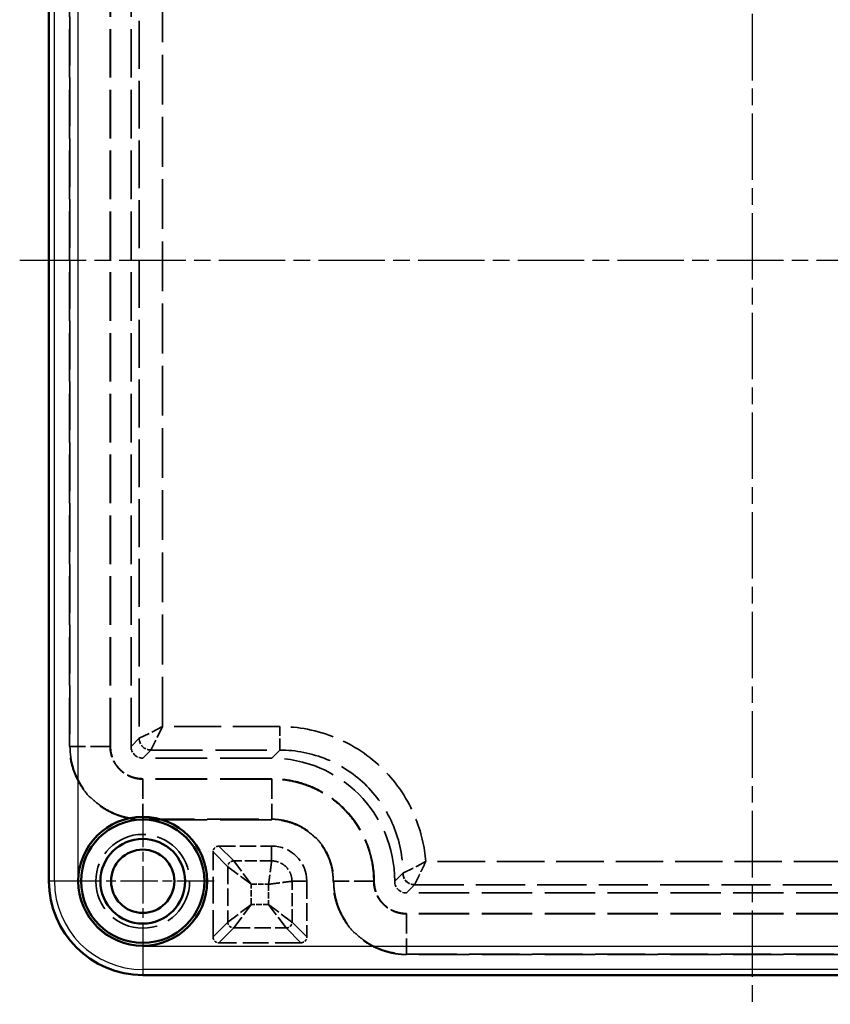
# Model space of a CAD drawing. Units: millimetres. Extents: x 1 to 840, y 1 to 593.
# Drawn here: x 240 to 309, y 229 to 313 of the extents above; entities that cross this region are included whole.
import ezdxf

# ---------------------------------------------------------------- set-up
doc = ezdxf.new("R2010")
doc.units = ezdxf.units.MM
for name, pattern in [('CHAIN', [0.3543, 0.2362, -0.0295, 0.0591, -0.0295]), ('DASH_DOT', [0.37, 0.24, -0.06, 0.01, -0.06]), ('DASHED', [0.2067, 0.1654, -0.0413])]:
    doc.linetypes.add(name, pattern=pattern)
for name, color, linetype, lineweight in [('Mittellinie (ISO)', 1, 'DASH_DOT', 25), ('Mittelpunktmarkierung (ISO)', 1, 'DASH_DOT', 25), ('Sichtbar (ISO)', 7, 'Continuous', 50), ('Sichtbar schmal (ISO)', 1, 'Continuous', 25), ('Verdeckt (ISO)', 5, 'DASHED', 35), ('Verdeckt schmal (ISO)', 5, 'DASHED', 35)]:
    doc.layers.add(name, color=color, linetype=linetype, lineweight=lineweight)

msp = doc.modelspace()

# ---------------------------------------------------------------- linework, layer by layer
at = {"layer": 'Mittellinie (ISO)', "linetype": 'CHAIN', "ltscale": 23.990969}
for p, q in [((302.0981687, 355.6002941), (302.0981687, 228.6002941)), ((239.5981687, 292.1002941), (364.5981687, 292.1002941))]:
    msp.add_line(p, q, dxfattribs=at)
at = {"layer": 'Mittelpunktmarkierung (ISO)', "linetype": 'CHAIN', "ltscale": 13.571219}
for p, q in [((250.0981687, 245.2068585), (250.0981687, 232.9937297)), ((256.2047331, 239.1002941), (243.9916043, 239.1002941))]:
    msp.add_line(p, q, dxfattribs=at)
at = {"layer": 'Sichtbar (ISO)'}
for p, q in [((242.0981687, 345.1002941), (242.0981687, 239.1002941)), ((250.0981687, 231.1002941), (354.0981687, 231.1002941))]:
    msp.add_line(p, q, dxfattribs=at)
for radius in [5.5, 5.2598328, 3.6114525, 2.7]:
    msp.add_circle((250.0981687, 239.1002941), radius, dxfattribs=at)
msp.add_arc((250.0981687, 239.1002941), 8, 180, 270, dxfattribs=at)
at = {"layer": 'Sichtbar schmal (ISO)'}
for p, q in [((242.5653908, 239.1002941), (242.5653908, 345.1002941)), ((244.5651131, 345.1002941), (244.5651131, 239.1002941)), ((242.5653908, 239.1002941), (242.0981687, 239.1002941)), ((244.5651131, 239.1002941), (242.5653908, 239.1002941)), ((250.0981687, 233.5672386), (354.0981687, 233.5672386)), ((250.0981687, 233.5672386), (250.0981687, 231.5675163)), ((250.0981687, 231.5675163), (250.0981687, 231.1002941)), ((354.0981687, 231.5675163), (250.0981687, 231.5675163))]:
    msp.add_line(p, q, dxfattribs=at)
for radius in [7.5327779, 5.5330556]:
    msp.add_arc((250.0981687, 239.1002941), radius, 180, 270, dxfattribs=at)
at = {"layer": 'Verdeckt (ISO)', "ltscale": 25.09701}
for p, q in [((243.8481687, 250.5998783), (243.8481687, 333.6007099)), ((247.3481687, 250.5998783), (247.3481687, 333.6007099)), ((249.0981687, 250.5998783), (249.0981687, 333.6007099))]:
    msp.add_line(p, q, dxfattribs=at)
at = {"layer": 'Verdeckt (ISO)', "ltscale": 26.620178}
for p, q in [((261.1025345, 249.6002941), (250.0977529, 249.6002941)), ((261.1025345, 247.8502941), (250.0977529, 247.8502941)), ((261.1025345, 244.3502941), (250.0977529, 244.3502941))]:
    msp.add_line(p, q, dxfattribs=at)
at = {"layer": 'Verdeckt (ISO)', "ltscale": 8.57234}
msp.add_line((256.5974834, 242.1002941), (261.0981687, 242.1002941), dxfattribs=at)
at = {"layer": 'Verdeckt (ISO)', "ltscale": 13.811561}
msp.add_line((256.0981687, 234.3496089), (256.0981687, 241.6009794), dxfattribs=at)
at = {"layer": 'Verdeckt (ISO)', "ltscale": 9.048514}
msp.add_line((264.0981687, 239.1002941), (264.0981687, 234.3496089), dxfattribs=at)
at = {"layer": 'Verdeckt (ISO)', "ltscale": 0.009007}
msp.add_line((271.5981687, 239.0998783), (271.5981687, 239.1046599), dxfattribs=at)
at = {"layer": 'Verdeckt (ISO)', "ltscale": 25.949259}
for p, q in [((331.5985845, 238.1002941), (272.5977529, 238.1002941)), ((331.5985845, 236.3502941), (272.5977529, 236.3502941)), ((331.5985845, 232.8502941), (272.5977529, 232.8502941))]:
    msp.add_line(p, q, dxfattribs=at)
at = {"layer": 'Verdeckt (ISO)', "ltscale": 13.335386}
msp.add_line((263.5988539, 233.8502941), (256.5974834, 233.8502941), dxfattribs=at)
at = {"layer": 'Verdeckt (ISO)', "ltscale": 24.318085}
msp.add_circle((250.0981687, 239.1002941), 4, dxfattribs=at)
at = {"layer": 'Verdeckt (ISO)', "ltscale": 27.407732}
msp.add_circle((250.0981687, 239.1002941), 3.6065644, dxfattribs=at)
at = {"layer": 'Verdeckt (ISO)', "ltscale": 8.975572}
msp.add_arc((261.0981687, 239.1002941), 3, 0, 90, dxfattribs=at)
at = {"layer": 'Verdeckt (ISO)', "ltscale": 2.990659}
for centre in [(250.0985846, 250.6007101), (272.5985846, 239.1007101)]:
    msp.add_ellipse(centre, major_axis=(0.7076949, 0.7076949), ratio=0.9991689366, start_param=2.3566101946, end_param=3.9265751126, dxfattribs=at)
at = {"layer": 'Verdeckt (ISO)', "ltscale": 26.587843}
msp.add_ellipse((261.0938011, 239.0959265), major_axis=(-7.4307967, -7.4307967), ratio=0.9991689366, start_param=2.3566101946, end_param=3.9265751126, dxfattribs=at)
at = {"layer": 'Verdeckt (ISO)', "ltscale": 1.493979}
for centre, major_axis, start_param, end_param in [((256.5988549, 241.599608), (0.3545231, -0.3545231), 2.3575640181, 3.9256212891), ((256.5988549, 234.3509803), (0.3545231, 0.3545231), 2.3575640181, 3.9256212891), ((263.5974825, 234.3509803), (0.3545231, -0.3545231), 5.4991566717, 7.0672139427)]:
    msp.add_ellipse(centre, major_axis=major_axis, ratio=0.9972646886, start_param=start_param, end_param=end_param, dxfattribs=at)
at = {"layer": 'Verdeckt (ISO)', "ltscale": 23.746597}
msp.add_open_spline([(250.0977529, 244.3502941), (249.6851047, 244.3502941), (249.279347, 244.3907569), (248.6806247, 244.5096684), (248.4827251, 244.559136), (248.0903104, 244.6779561), (247.8952519, 244.7476461), (247.3278931, 244.9826375), (246.9690955, 245.1743733), (246.2900175, 245.6273655), (245.9684294, 245.8910661), (245.3919567, 246.4671163), (245.1332503, 246.7814338), (244.7905273, 247.2932848), (244.6841136, 247.4706657), (244.4911851, 247.8311667), (244.4040006, 248.0152309), (244.1700013, 248.5787607), (244.0501364, 248.9717517), (243.888837, 249.7790932), (243.8481687, 250.1872241), (243.8481687, 250.5998783)], degree=3, knots=[0, 0, 0, 0, 0.125, 0.125, 0.1875, 0.1875, 0.25, 0.25, 0.375, 0.375, 0.5, 0.5, 0.625, 0.625, 0.6875, 0.6875, 0.75, 0.75, 0.875, 0.875, 1, 1, 1, 1], dxfattribs=at)
at = {"layer": 'Verdeckt (ISO)', "ltscale": 8.226711}
msp.add_open_spline([(250.0977529, 247.8502941), (249.9151056, 247.8502941), (249.73728, 247.8681734), (249.5620748, 247.9029667), (249.3873557, 247.9376634), (249.2134054, 247.9900271), (249.0455235, 248.0595553), (248.8772268, 248.1292552), (248.7204746, 248.2133427), (248.5718423, 248.3124885), (248.4235302, 248.4114208), (248.2826617, 248.5264626), (248.1541495, 248.6548819), (248.0253391, 248.7835992), (247.9127872, 248.920984), (247.812997, 249.0700266), (247.7134538, 249.2187001), (247.628243, 249.3770928), (247.5583692, 249.5453837), (247.4184481, 249.8823833), (247.3481687, 250.233854), (247.3481687, 250.5998783)], degree=3, knots=[0, 0, 0, 0, 0.1251736647, 0.1251736647, 0.1251736647, 0.25, 0.25, 0.25, 0.3751347348, 0.3751347348, 0.3751347348, 0.5, 0.5, 0.5, 0.6251549873, 0.6251549873, 0.6251549873, 0.75, 0.75, 0.75, 1, 1, 1, 1], dxfattribs=at)
at = {"layer": 'Verdeckt (ISO)', "ltscale": 22.157253}
msp.add_open_spline([(269.8481687, 239.1034636), (269.8481687, 239.3198554), (269.848166, 239.9883206), (269.5536338, 241.4321403), (269.3780879, 241.9952395), (268.6169962, 243.7791753), (267.8975243, 244.6783986), (266.803747, 245.7731174), (265.9076274, 246.5617356), (264.0016759, 247.3772157), (263.4386309, 247.5531679), (262.2855947, 247.790034), (261.6984623, 247.8502941), (261.1025345, 247.8502941)], degree=3, knots=[0.00000099997, 0.00000099997, 0.00000099997, 0.00000099997, 0.06491435904, 0.06491435904, 0.10826081108, 0.10826081108, 0.20718266337, 0.20718266337, 0.28630074013, 0.28630074013, 0.31779977538, 0.31779977538, 0.34942959462, 0.34942959462, 0.34942959462, 0.34942959462], dxfattribs=at)
at = {"layer": 'Verdeckt (ISO)', "ltscale": 19.939112}
msp.add_open_spline([(266.3481687, 239.1022691), (266.3481686, 239.4509668), (266.3142594, 239.7915844), (266.2477927, 240.126622), (266.2145594, 240.2941408), (266.1731279, 240.4602642), (266.1233064, 240.6249609), (266.0734849, 240.7896577), (266.0149852, 240.9533954), (265.949278, 241.1121593), (265.8178636, 241.4296871), (265.657001, 241.730892), (265.4669438, 242.0159236), (265.2768865, 242.3009552), (265.0555293, 242.5709758), (264.8137619, 242.8129372), (264.5719944, 243.0548987), (264.3081353, 243.2720507), (264.0216689, 243.4638108), (263.7352026, 243.6555709), (263.4300198, 243.818619), (263.1146028, 243.94951), (262.7991858, 244.080401), (262.469276, 244.1811107), (262.1304107, 244.2487414), (261.7915453, 244.3163721), (261.4489234, 244.3502941), (261.1025345, 244.3502941)], degree=3, knots=[0, 0, 0, 0, 0.125, 0.125, 0.125, 0.1875, 0.1875, 0.1875, 0.25, 0.25, 0.25, 0.375, 0.375, 0.375, 0.5, 0.5, 0.5, 0.625, 0.625, 0.625, 0.75, 0.75, 0.75, 0.875, 0.875, 0.875, 1, 1, 1, 1], dxfattribs=at)
at = {"layer": 'Verdeckt (ISO)', "ltscale": 23.752369}
msp.add_open_spline([(272.5977529, 232.8502941), (272.1851047, 232.8502941), (271.779347, 232.8907569), (271.3801988, 232.9700313), (271.1806247, 233.0096684), (270.9827251, 233.059136), (270.7865177, 233.118546), (270.5903104, 233.1779561), (270.3952519, 233.2476461), (270.2061323, 233.3259766), (269.8278931, 233.4826375), (269.4690955, 233.6743733), (269.1295565, 233.9008694), (268.7900175, 234.1273655), (268.4684294, 234.3910661), (268.1801931, 234.6790912), (267.8919567, 234.9671163), (267.6332503, 235.2814338), (267.4047683, 235.6226678), (267.2905273, 235.7932848), (267.1841136, 235.9706657), (267.0876493, 236.1509162), (266.9911851, 236.3311667), (266.9040006, 236.5152309), (266.8260008, 236.7030742), (266.6700013, 237.0787607), (266.5501364, 237.4717517), (266.4694867, 237.8754224), (266.388837, 238.2790932), (266.3481687, 238.6872328), (266.3481687, 239.1022691)], degree=3, knots=[0, 0, 0, 0, 0.125, 0.125, 0.125, 0.1875, 0.1875, 0.1875, 0.25, 0.25, 0.25, 0.375, 0.375, 0.375, 0.5, 0.5, 0.5, 0.625, 0.625, 0.625, 0.6875, 0.6875, 0.6875, 0.75, 0.75, 0.75, 0.875, 0.875, 0.875, 1, 1, 1, 1], dxfattribs=at)
at = {"layer": 'Verdeckt (ISO)', "ltscale": 8.233446}
msp.add_open_spline([(272.5977529, 236.3502941), (272.4150996, 236.3502941), (272.2372768, 236.368174), (272.0620748, 236.4029667), (271.887358, 236.4376629), (271.7134101, 236.4900252), (271.5455235, 236.5595553), (271.3772278, 236.6292548), (271.2204648, 236.7133493), (271.0718423, 236.8124885), (270.9235286, 236.9114219), (270.7826638, 237.0264604), (270.6541495, 237.1548819), (270.5254332, 237.2835052), (270.4127741, 237.4210036), (270.312997, 237.5700266), (270.2133251, 237.7188923), (270.1281168, 237.8773968), (270.0583692, 238.0453837), (269.9183491, 238.3826215), (269.8481687, 238.7354429), (269.8481687, 239.1034636)], degree=3, knots=[0, 0, 0, 0, 0.1250714909, 0.1250714909, 0.1250714909, 0.249796539, 0.249796539, 0.249796539, 0.3748255061, 0.3748255061, 0.3748255061, 0.4995947921, 0.4995947921, 0.4995947921, 0.6245601346, 0.6245601346, 0.6245601346, 0.7493936374, 0.7493936374, 0.7493936374, 1, 1, 1, 1], dxfattribs=at)
at = {"layer": 'Verdeckt schmal (ISO)', "ltscale": 25.09701}
for p, q in [((243.8886658, 333.6007099), (243.8886658, 250.5998783)), ((247.3076716, 250.5998783), (247.3076716, 333.6007099))]:
    msp.add_line(p, q, dxfattribs=at)
at = {"layer": 'Verdeckt schmal (ISO)', "ltscale": 24.677338}
msp.add_line((249.7921399, 332.9067387), (249.7921399, 251.2938495), dxfattribs=at)
at = {"layer": 'Verdeckt schmal (ISO)', "ltscale": 25.677704}
msp.add_line((251.7913083, 252.2934337), (251.7913083, 331.9071545), dxfattribs=at)
at = {"layer": 'Verdeckt schmal (ISO)', "ltscale": 6.231633}
for q in [(249.7921399, 251.2938495), (250.7917241, 250.2942653)]:
    msp.add_line((251.7913083, 252.2934337), q, dxfattribs=at)
at = {"layer": 'Verdeckt schmal (ISO)', "ltscale": 24.202219}
msp.add_line((261.7965057, 252.2934337), (251.7913083, 252.2934337), dxfattribs=at)
at = {"layer": 'Verdeckt schmal (ISO)', "ltscale": 5.873825}
msp.add_line((261.7965057, 250.2942653), (261.7965057, 252.2934337), dxfattribs=at)
at = {"layer": 'Verdeckt schmal (ISO)', "ltscale": 23.297222}
for p, q in [((249.7921399, 251.2938495), (249.0981687, 250.5998783)), ((250.0977529, 249.6002941), (250.7917241, 250.2942653)), ((261.7965057, 250.2942653), (261.1025345, 249.6002941)), ((271.5981687, 239.1046599), (272.2921399, 239.7986311)), ((272.2921399, 239.7938495), (271.5981687, 239.0998783)), ((272.5977529, 238.1002941), (273.2917241, 238.7942653))]:
    msp.add_line(p, q, dxfattribs=at)
at = {"layer": 'Verdeckt schmal (ISO)', "ltscale": 4.419614}
for p, q in [((243.8886658, 250.5998783), (243.8481687, 250.5998783)), ((250.0977529, 247.809797), (250.0977529, 247.8502941)), ((250.0977529, 244.3907912), (250.0977529, 244.3502941)), ((261.1025345, 244.3907912), (261.1025345, 244.3502941)), ((266.3886658, 239.1046599), (266.3481687, 239.1046599)), ((266.3886658, 239.0998783), (266.3481687, 239.0998783)), ((272.5977529, 236.309797), (272.5977529, 236.3502941)), ((272.5977529, 232.8907912), (272.5977529, 232.8502941))]:
    msp.add_line(p, q, dxfattribs=at)
at = {"layer": 'Verdeckt schmal (ISO)', "ltscale": 10.117073}
for p, q in [((247.3076716, 250.5998783), (243.8886658, 250.5998783)), ((250.0977529, 247.809797), (250.0977529, 244.3907912)), ((261.1025345, 247.809797), (261.1025345, 244.3907912)), ((269.8076716, 239.0998783), (266.3886658, 239.0998783)), ((272.5977529, 236.309797), (272.5977529, 232.8907912))]:
    msp.add_line(p, q, dxfattribs=at)
at = {"layer": 'Verdeckt schmal (ISO)', "ltscale": 4.419611}
msp.add_line((247.3076716, 250.5998783), (247.3481687, 250.5998783), dxfattribs=at)
at = {"layer": 'Verdeckt schmal (ISO)', "ltscale": 26.620178}
for p, q in [((250.7917241, 250.2942653), (261.7965057, 250.2942653)), ((261.1025345, 247.809797), (250.0977529, 247.809797)), ((250.0977529, 244.3907912), (261.1025345, 244.3907912))]:
    msp.add_line(p, q, dxfattribs=at)
at = {"layer": 'Verdeckt schmal (ISO)', "ltscale": 4.419615}
msp.add_line((261.1025345, 247.809797), (261.1025345, 247.8502941), dxfattribs=at)
at = {"layer": 'Verdeckt schmal (ISO)', "ltscale": 23.387312}
for p, q in [((257.8607558, 240.8370218), (256.5974834, 242.1002941)), ((256.0981687, 241.6009794), (257.361441, 240.337707)), ((257.361441, 235.6128812), (256.0981687, 234.3496089)), ((264.0981687, 234.3496089), (262.8348964, 235.6128812)), ((256.5974834, 233.8502941), (257.8607558, 235.1135665)), ((262.3355816, 235.1135665), (263.5988539, 233.8502941))]:
    msp.add_line(p, q, dxfattribs=at)
at = {"layer": 'Verdeckt schmal (ISO)', "ltscale": 23.355349}
for p, q in [((261.0981687, 240.8370218), (261.0981687, 242.1002941)), ((262.8348964, 239.1002941), (264.0981687, 239.1002941))]:
    msp.add_line(p, q, dxfattribs=at)
at = {"layer": 'Verdeckt schmal (ISO)', "ltscale": 8.99926}
msp.add_line((257.361441, 240.337707), (257.361441, 235.6128812), dxfattribs=at)
at = {"layer": 'Verdeckt schmal (ISO)', "ltscale": 6.552419}
for p, q in [((257.361441, 240.337707), (259.3587001, 238.8397627)), ((257.8607558, 240.8370218), (259.3587001, 238.8397627)), ((257.361441, 235.6128812), (259.3587001, 237.1108255)), ((259.3587001, 237.1108255), (257.8607558, 235.1135665)), ((260.8376373, 237.1108255), (262.8348964, 235.6128812)), ((260.8376373, 237.1108255), (262.3355816, 235.1135665))]:
    msp.add_line(p, q, dxfattribs=at)
at = {"layer": 'Verdeckt schmal (ISO)', "ltscale": 6.166189}
msp.add_line((261.0981687, 240.8370218), (257.8607558, 240.8370218), dxfattribs=at)
at = {"layer": 'Verdeckt schmal (ISO)', "ltscale": 24.494568}
msp.add_line((329.9448189, 240.7934337), (274.2515185, 240.7934337), dxfattribs=at)
at = {"layer": 'Verdeckt schmal (ISO)', "ltscale": 0.009007}
msp.add_line((272.2921399, 239.7986311), (272.2921399, 239.7938495), dxfattribs=at)
at = {"layer": 'Verdeckt schmal (ISO)', "ltscale": 0.278762}
for p, q in [((272.2921399, 239.7938495), (272.3017031, 239.7986311)), ((273.2965057, 238.8038285), (273.2917241, 238.7942653))]:
    msp.add_line(p, q, dxfattribs=at)
at = {"layer": 'Verdeckt schmal (ISO)', "ltscale": 0.278598}
msp.add_line((272.2921399, 239.7986311), (272.3017031, 239.7986311), dxfattribs=at)
at = {"layer": 'Verdeckt schmal (ISO)', "ltscale": 3.293001}
for p, q in [((259.3587001, 237.1108255), (259.3587001, 238.8397627)), ((260.8376373, 238.8397627), (260.8376373, 237.1108255))]:
    msp.add_line(p, q, dxfattribs=at)
at = {"layer": 'Verdeckt schmal (ISO)', "ltscale": 2.816827}
for p, q in [((259.3587001, 238.8397627), (260.8376373, 238.8397627)), ((260.8376373, 237.1108255), (259.3587001, 237.1108255))]:
    msp.add_line(p, q, dxfattribs=at)
at = {"layer": 'Verdeckt schmal (ISO)', "ltscale": 6.642364}
msp.add_line((262.8348964, 235.6128812), (262.8348964, 239.1002941), dxfattribs=at)
at = {"layer": 'Verdeckt schmal (ISO)', "ltscale": 25.338827}
msp.add_line((273.2917241, 238.7942653), (330.9046133, 238.7942653), dxfattribs=at)
at = {"layer": 'Verdeckt schmal (ISO)', "ltscale": 25.949259}
for p, q in [((331.5985845, 236.309797), (272.5977529, 236.309797)), ((272.5977529, 232.8907912), (331.5985845, 232.8907912))]:
    msp.add_line(p, q, dxfattribs=at)
at = {"layer": 'Verdeckt schmal (ISO)', "ltscale": 8.523086}
msp.add_line((257.8607558, 235.1135665), (262.3355816, 235.1135665), dxfattribs=at)
at = {"layer": 'Verdeckt schmal (ISO)', "ltscale": 2.990207}
for centre in [(250.7917241, 251.2938495), (273.2917241, 239.7938495)]:
    msp.add_ellipse(centre, major_axis=(0.7071068, -0.7071068), ratio=0.9991689366, start_param=3.9274065214, end_param=5.4973714393, dxfattribs=at)
at = {"layer": 'Verdeckt schmal (ISO)', "ltscale": 1.493237}
for centre, major_axis in [((257.8607558, 240.337707), (-0.3535534, -0.3535534)), ((257.8607558, 235.6128812), (0.3535534, -0.3535534)), ((262.3355816, 235.6128812), (0.3535534, 0.3535534))]:
    msp.add_ellipse(centre, major_axis=major_axis, ratio=0.9972646886, start_param=3.9283603449, end_param=5.4964176159, dxfattribs=at)
at = {"layer": 'Verdeckt schmal (ISO)', "ltscale": 2.972043}
msp.add_ellipse((273.2965057, 239.7986311), major_axis=(-0.7071068, 0.7071068), ratio=0.9896854344, start_param=0.7905821352, end_param=2.3510105184, dxfattribs=at)
at = {"layer": 'Verdeckt schmal (ISO)', "ltscale": 22.532846}
msp.add_open_spline([(274.2515891, 240.7933727), (274.1524875, 242.0249756), (273.8609549, 243.3239362), (273.3404011, 244.5809701), (272.7311046, 246.0523), (271.8058907, 247.4608253), (270.6322953, 248.6344207), (269.4668301, 249.7998859), (268.0611563, 250.7286824), (266.5788446, 251.3425265), (264.9947306, 251.9985284), (263.3314173, 252.2934337), (261.7965057, 252.2934337)], degree=3, knots=[2.4362481293, 2.4362481293, 2.4362481293, 2.4362481293, 2.7619994929, 2.7619994929, 2.7619994929, 3.1432841353, 3.1432841353, 3.1432841353, 3.5219273727, 3.5219273727, 3.5219273727, 3.9265751126, 3.9265751126, 3.9265751126, 3.9265751126], dxfattribs=at)
at = {"layer": 'Verdeckt schmal (ISO)', "ltscale": 23.588324}
msp.add_open_spline([(243.8886658, 250.5998783), (243.8886658, 249.3699334), (244.2632966, 248.1654891), (244.9407744, 247.146766), (245.1666004, 246.8071916), (245.4224627, 246.4938834), (245.7088184, 246.2077374), (245.995174, 245.9215915), (246.3149898, 245.6599486), (246.6522869, 245.4349445), (246.989584, 245.2099403), (247.3458528, 245.019031), (247.721629, 244.8633913), (247.9095171, 244.7855715), (248.1032833, 244.7162324), (248.2982118, 244.6571671), (248.4931404, 244.5981019), (248.6897663, 244.5489778), (248.8880564, 244.5095947), (249.2846367, 244.4308284), (249.6877654, 244.3907912), (250.0977529, 244.3907912)], degree=3, knots=[0, 0, 0, 0, 0.375, 0.375, 0.375, 0.5, 0.5, 0.5, 0.625, 0.625, 0.625, 0.75, 0.75, 0.75, 0.8125, 0.8125, 0.8125, 0.875, 0.875, 0.875, 1, 1, 1, 1], dxfattribs=at)
at = {"layer": 'Verdeckt schmal (ISO)', "ltscale": 8.34754}
msp.add_open_spline([(250.0977529, 247.809797), (249.9135287, 247.809797), (249.732395, 247.8278556), (249.3759785, 247.8986348), (249.198909, 247.952198), (248.8611467, 248.092082), (248.7009776, 248.1776681), (248.3977617, 248.3799296), (248.2542208, 248.497632), (247.9968272, 248.7548397), (247.8813426, 248.8951582), (247.6773497, 249.1998335), (247.5906207, 249.3620958), (247.3816619, 249.8653725), (247.3076716, 250.2313656), (247.3076717, 250.5998783)], degree=3, knots=[0, 0, 0, 0, 0.125, 0.125, 0.25, 0.25, 0.375, 0.375, 0.5, 0.5, 0.625, 0.625, 0.75, 0.75, 1, 1, 1, 1], dxfattribs=at)
at = {"layer": 'Verdeckt schmal (ISO)', "ltscale": 26.588657}
msp.add_open_spline([(261.7965057, 250.2942653), (263.1712622, 250.2944828), (264.5447111, 250.0215492), (265.8141797, 249.4960125), (267.0836482, 248.9704758), (268.2478908, 248.1927487), (269.219257, 247.2213824), (270.1906232, 246.2500162), (270.9683504, 245.0857737), (271.4938871, 243.8163051), (272.0194238, 242.5468366), (272.2923574, 241.1733876), (272.2921399, 239.7986311)], degree=3, knots=[2.3566101946, 2.3566101946, 2.3566101946, 2.3566101946, 2.7491014241, 2.7491014241, 2.7491014241, 3.1415926536, 3.1415926536, 3.1415926536, 3.5340838831, 3.5340838831, 3.5340838831, 3.9265751126, 3.9265751126, 3.9265751126, 3.9265751126], dxfattribs=at)
at = {"layer": 'Verdeckt schmal (ISO)', "ltscale": 22.056143}
msp.add_open_spline([(269.8076716, 239.1022691), (269.8076716, 239.6794767), (269.7513582, 240.244653), (269.5858107, 241.0786907), (269.5170181, 241.354377), (269.3515889, 241.9009966), (269.2544725, 242.1727108), (268.9272329, 242.9630977), (268.6601907, 243.4629606), (268.0292747, 244.4089345), (267.6619465, 244.8569385), (266.8595343, 245.6599304), (266.4216687, 246.0202863), (265.7086614, 246.497607), (265.4615567, 246.6458565), (264.9593507, 246.9145417), (264.7029134, 247.0359233), (264.179547, 247.2531579), (263.9126221, 247.3490096), (263.3681488, 247.5148469), (263.0893698, 247.5850585), (262.2458765, 247.7534741), (261.6773427, 247.809797), (261.1025345, 247.809797)], degree=3, knots=[0, 0, 0, 0, 0.1249999997, 0.1249999997, 0.1874999998, 0.1874999998, 0.2499999998, 0.2499999998, 0.3749999998, 0.3749999998, 0.4999999999, 0.4999999999, 0.6249999999, 0.6249999999, 0.6874999999, 0.6874999999, 0.7499999999, 0.7499999999, 0.8124999999, 0.8124999999, 0.875, 0.875, 1, 1, 1, 1], dxfattribs=at)
at = {"layer": 'Verdeckt schmal (ISO)', "ltscale": 20.098763}
msp.add_open_spline([(261.1025345, 244.3907912), (261.4515791, 244.3907912), (261.7968669, 244.3566057), (262.4798066, 244.2203048), (262.8122596, 244.1188212), (263.4479899, 243.8550074), (263.7555189, 243.6907041), (264.3328737, 243.3042237), (264.5987606, 243.0854056), (265.0860575, 242.5977176), (265.3091018, 242.325639), (265.6921731, 241.7511415), (265.8542657, 241.4476308), (266.0529127, 240.9676533), (266.1118604, 240.802662), (266.2122771, 240.4707113), (266.2540275, 240.3033057), (266.354492, 239.796896), (266.3886658, 239.453658), (266.3886658, 239.0998783)], degree=3, knots=[0, 0, 0, 0, 0.125, 0.125, 0.25, 0.25, 0.375, 0.375, 0.5, 0.5, 0.625, 0.625, 0.75, 0.75, 0.8125, 0.8125, 0.875, 0.875, 1, 1, 1, 1], dxfattribs=at)
at = {"layer": 'Verdeckt schmal (ISO)', "ltscale": 5.809461}
msp.add_open_spline([(261.0981687, 240.8370218), (261.0964949, 240.8241907), (261.0888139, 240.7653069), (261.0745618, 240.6560491), (261.0615561, 240.5563464), (261.0430711, 240.4146381), (261.0195821, 240.2345693), (261.0188007, 240.2285789), (261.0178955, 240.2216395), (261.0172214, 240.2164719), (261.0064363, 240.1337906), (260.9941637, 240.0397092), (260.9803466, 239.9337864), (260.9669614, 239.8311736), (260.952123, 239.7174215), (260.9358872, 239.5929558), (260.9353634, 239.5889408), (260.9346325, 239.5833376), (260.9343116, 239.5808776), (260.9240431, 239.5021573), (260.9109604, 239.4018647), (260.8948563, 239.2784092), (260.8787522, 239.1549536), (260.8595935, 239.0080815), (260.8376373, 238.8397627)], degree=3, knots=[0, 0, 0, 0, 0.2573469019, 0.2573469019, 0.2573469019, 0.4921875, 0.4921875, 0.4921875, 0.5, 0.5, 0.5, 0.625, 0.625, 0.625, 0.74609375, 0.74609375, 0.74609375, 0.75, 0.75, 0.75, 0.875, 0.875, 0.875, 1, 1, 1, 1], dxfattribs=at)
at = {"layer": 'Verdeckt schmal (ISO)', "ltscale": 5.194535}
msp.add_open_spline([(262.8348964, 239.1002941), (262.8348574, 239.1145041), (262.8346425, 239.1286914), (262.834254, 239.1428518), (262.8282736, 239.3608297), (262.7812583, 239.5721048), (262.7015192, 239.7639458), (262.6991252, 239.7697052), (262.6967018, 239.7754472), (262.6942492, 239.7811717), (262.6047943, 239.9899584), (262.4767824, 240.1750008), (262.3248289, 240.3269543), (262.1728754, 240.4789078), (261.9878553, 240.6069064), (261.77907, 240.6963644), (261.7733377, 240.6988205), (261.7675877, 240.7012474), (261.7618203, 240.7036446), (261.5699856, 240.7833812), (261.3587111, 240.8303989), (261.1407263, 240.8363794), (261.126566, 240.8367679), (261.1123787, 240.8369829), (261.0981687, 240.8370218)], degree=3, knots=[0, 0, 0, 0, 0.014831844, 0.014831844, 0.014831844, 0.2431455997, 0.2431455997, 0.2431455997, 0.25, 0.25, 0.25, 0.5, 0.5, 0.5, 0.75, 0.75, 0.75, 0.7568638574, 0.7568638574, 0.7568638574, 0.9851691954, 0.9851691954, 0.9851691954, 1, 1, 1, 1], dxfattribs=at)
at = {"layer": 'Verdeckt schmal (ISO)', "ltscale": 5.899745}
msp.add_open_spline([(274.2515891, 240.7933727), (274.0254707, 240.6663075), (273.7981352, 240.5425845), (273.3637744, 240.3137505), (273.1600907, 240.2102984), (272.8877279, 240.0756698), (272.8024148, 240.0341884), (272.6498421, 239.9608868), (272.5814285, 239.9285007), (272.4044924, 239.8454925), (272.3281383, 239.8107064), (272.3017031, 239.7986311)], degree=3, knots=[-0.0000089195675, -0.0000089195675, -0.0000089195675, -0.0000089195675, 0.0007690896855, 0.0007690896855, 0.0015472406313, 0.0015472406313, 0.0019363161043, 0.0019363161043, 0.0023253915772, 0.0023253915772, 0.003103542523, 0.003103542523, 0.003103542523, 0.003103542523], dxfattribs=at)
at = {"layer": 'Verdeckt schmal (ISO)', "ltscale": 5.922641}
msp.add_open_spline([(274.2515891, 240.7933727), (274.1508275, 240.57504), (274.049423, 240.3581074), (273.9510762, 240.1502133), (273.9429465, 240.133028), (273.934848, 240.1159263), (273.9267845, 240.0989163), (273.8341948, 239.9035946), (273.7461429, 239.7201086), (273.6659676, 239.5546224), (273.6546861, 239.5313369), (273.643526, 239.5083364), (273.6325212, 239.4856872), (273.5991297, 239.4169637), (273.5670662, 239.3512509), (273.5373203, 239.2905083), (273.527329, 239.2701055), (273.5175805, 239.2502246), (273.5080873, 239.2308878), (273.4784597, 239.1705388), (273.4512922, 239.1154305), (273.4266259, 239.0655432), (273.4198585, 239.0518562), (273.4133065, 239.0386173), (273.4069788, 239.0258422), (273.381427, 238.9742544), (273.359796, 238.930744), (273.3423882, 238.8957869), (273.3197494, 238.8503256), (273.3040066, 238.8188303), (273.2965057, 238.8038285)], degree=3, knots=[-0.0000089844182, -0.0000089844182, -0.0000089844182, -0.0000089844182, 0.0007124451894, 0.0007124451894, 0.0007124451894, 0.0007720815527, 0.0007720815527, 0.0007720815527, 0.0014568679354, 0.0014568679354, 0.0014568679354, 0.0015532240572, 0.0015532240572, 0.0015532240572, 0.0018455923229, 0.0018455923229, 0.0018455923229, 0.0019437953094, 0.0019437953094, 0.0019437953094, 0.0022502799193, 0.0022502799193, 0.0022502799193, 0.0023343665616, 0.0023343665616, 0.0023343665616, 0.0026739210086, 0.0026739210086, 0.0026739210086, 0.0031155090661, 0.0031155090661, 0.0031155090661, 0.0031155090661], dxfattribs=at)
at = {"layer": 'Verdeckt schmal (ISO)', "ltscale": 5.809452}
msp.add_open_spline([(260.8376373, 238.8397627), (261.0059343, 238.8617161), (261.1527958, 238.8808734), (261.2762518, 238.8969776), (261.3379798, 238.9050296), (261.3939499, 238.9123306), (261.444299, 238.9188984), (261.4727884, 238.9226147), (261.4994813, 238.9260966), (261.5244203, 238.9293498), (261.5410304, 238.9315165), (261.5582183, 238.9337585), (261.5719016, 238.9355435), (261.5739821, 238.9358148), (261.5750519, 238.9359544), (261.5787522, 238.9364371), (261.7079095, 238.9532851), (261.8256968, 238.9686496), (261.9316213, 238.9824669), (262.0309254, 238.9954206), (262.1198401, 239.007019), (262.1987064, 239.0173067), (262.2039641, 239.0179925), (262.2082722, 239.0185545), (262.2143464, 239.0193468), (262.4030135, 239.043958), (262.5509021, 239.0632487), (262.6539236, 239.0766872), (262.65704, 239.0770937), (262.6601154, 239.0774949), (262.66315, 239.0778908), (262.7665056, 239.0913729), (262.8224309, 239.0986681), (262.8348964, 239.1002941)], degree=3, knots=[0, 0, 0, 0, 0.125, 0.125, 0.125, 0.1875, 0.1875, 0.1875, 0.2228648302, 0.2228648302, 0.2228648302, 0.2464187984, 0.2464187984, 0.2464187984, 0.25, 0.25, 0.25, 0.375, 0.375, 0.375, 0.4921875, 0.4921875, 0.4921875, 0.5, 0.5, 0.5, 0.7426597216, 0.7426597216, 0.7426597216, 0.75, 0.75, 0.75, 1, 1, 1, 1], dxfattribs=at)
at = {"layer": 'Verdeckt schmal (ISO)', "ltscale": 23.587936}
msp.add_open_spline([(266.3886658, 239.0998783), (266.3886658, 238.6899038), (266.4303773, 238.2845281), (266.5117239, 237.8838692), (266.6744169, 237.0825515), (266.9891225, 236.3259147), (267.4407744, 235.646766), (267.6666004, 235.3071916), (267.9224627, 234.9938834), (268.2088184, 234.7077374), (268.495174, 234.4215915), (268.8149898, 234.1599486), (269.1522869, 233.9349445), (269.489584, 233.7099403), (269.8458528, 233.519031), (270.221629, 233.3633913), (270.4095171, 233.2855715), (270.6032833, 233.2162324), (270.7982118, 233.1571671), (270.9931404, 233.0981019), (271.1897663, 233.0489778), (271.3880564, 233.0095947), (271.7846367, 232.9308284), (272.1877654, 232.8907912), (272.5977529, 232.8907912)], degree=3, knots=[0, 0, 0, 0, 0.125, 0.125, 0.125, 0.375, 0.375, 0.375, 0.5, 0.5, 0.5, 0.625, 0.625, 0.625, 0.75, 0.75, 0.75, 0.8125, 0.8125, 0.8125, 0.875, 0.875, 0.875, 1, 1, 1, 1], dxfattribs=at)
at = {"layer": 'Verdeckt schmal (ISO)', "ltscale": 4.419619}
msp.add_open_spline([(269.8076716, 239.1022691), (269.8211707, 239.10466), (269.8346697, 239.1046597), (269.8481687, 239.1034636)], degree=3, dxfattribs=at)
at = {"layer": 'Verdeckt schmal (ISO)', "ltscale": 8.352023}
msp.add_open_spline([(272.5977529, 236.309797), (272.4135287, 236.309797), (272.232395, 236.3278556), (271.8759785, 236.3986348), (271.698909, 236.452198), (271.3611467, 236.592082), (271.2009776, 236.6776681), (270.8977617, 236.8799296), (270.7542208, 236.997632), (270.4968272, 237.2548397), (270.3813426, 237.3951582), (270.1773497, 237.6998335), (270.0906207, 237.8620958), (269.8819593, 238.3646562), (269.8079878, 238.729803), (269.8076727, 239.1022691)], degree=3, knots=[0, 0, 0, 0, 0.12499999996, 0.12499999996, 0.24999999992, 0.24999999992, 0.37499999989, 0.37499999989, 0.49999999985, 0.49999999985, 0.62499999981, 0.62499999981, 0.74999999977, 0.74999999977, 0.99946626325, 0.99946626325, 0.99946626325, 0.99946626325], dxfattribs=at)

doc.saveas('drawing.dxf')
